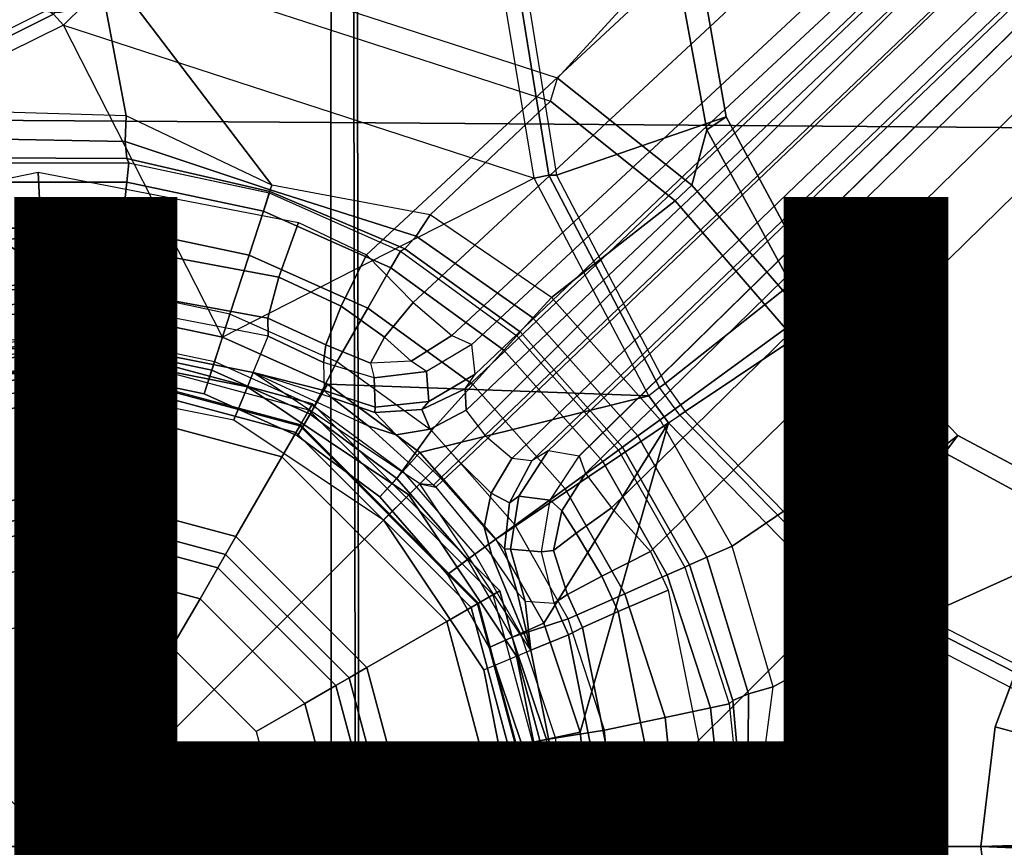
# Model space of a CAD drawing. Units: inches. Extents: x -11.1 to 14.7, y -13.1 to 13.1.
# Drawn here: x -0.1 to 1.5, y 0 to 1.3 of the extents above; entities that cross this region are included whole.
import ezdxf

# ---------------------------------------------------------------- set-up
doc = ezdxf.new("R2010")
doc.units = ezdxf.units.IN
doc.header["$MEASUREMENT"] = 0
doc.header["$PDMODE"] = 3
doc.header["$PDSIZE"] = 5
for name, color, linetype in [('SEAT', 5, 'Continuous'), ('SEAT-BACK', 5, 'Continuous'), ('SEAT-BASE', 5, 'Continuous'), ('SEAT-COLUMN', 5, 'Continuous'), ('SEAT-FABRIC', 5, 'Continuous'), ('SEAT-OTHER', 7, 'Continuous')]:
    doc.layers.add(name, color=color, linetype=linetype)
doc.styles.get("Standard").update_dxf_attribs({"font": 'arial.ttf'})

msp = doc.modelspace()

# ---------------------------------------------------------------- linework, layer by layer
at = {"layer": 'SEAT'}
msp.add_point((0, 0), dxfattribs=at)
at = {"layer": 'SEAT-BACK'}
for points in [[(0.4623, 1.5256, 13.9756), (-0.578, 1.5347, 13.842), (-0.5728, 0, 13.8121), (0.4649, 0, 13.9474)], [(1.5627, 1.5159, 14.114), (0.4623, 1.5256, 13.9756), (0.4649, 0, 13.9474), (1.5657, 0, 14.084)], [(0.4597, 0, 14.2672), (-0.5757, 0, 14.1393), (-0.5807, 1.4536, 14.169), (0.4566, 1.4454, 14.3007)], [(1.5632, 0, 14.404), (0.4597, 0, 14.2672), (0.4566, 1.4454, 14.3007), (1.5599, 1.4376, 14.437)], [(0.4566, -1.4454, 14.3007), (-0.5807, -1.4536, 14.169), (-0.5757, 0, 14.1393), (0.4597, 0, 14.2672)], [(0.4649, 0, 13.9474), (-0.5728, 0, 13.8121), (-0.578, -1.5347, 13.842), (0.4623, -1.5256, 13.9756)], [(1.5657, 0, 14.084), (0.4649, 0, 13.9474), (0.4623, -1.5256, 13.9756), (1.5627, -1.5159, 14.114)], [(1.5599, -1.4376, 14.437), (0.4566, -1.4454, 14.3007), (0.4597, 0, 14.2672), (1.5632, 0, 14.404)]]:
    msp.add_3dface(points, dxfattribs=at)
at = {"layer": 'SEAT-BASE'}
for points in [[(0.0425, 1.674, 3.2352), (0.9496, 1.3792, 3.2352), (0.7707, 1.1829, 3.2589), (0.0718, 1.41, 3.2589)], [(0.2652, 1.5161, 5.5393), (0.0104, 1.2647, 5.5942), (-0.005, 1.2814, 5.5808), (0.2478, 1.5329, 5.5249)], [(0.6765, 1.3824, 5.5393), (0.2652, 1.5161, 5.5393), (0.0104, 1.2647, 5.5942), (0.735, 1.0292, 5.5942)], [(-0.0147, 1.2883, 5.5572), (-0.1732, 1.5147, 3.2876), (-0.4147, 1.398, 3.2934), (-0.3383, 1.1272, 5.5842)], [(0.7707, 1.1829, 3.2589), (0.0718, 1.41, 3.2589), (0.0594, 1.3751, 3.2605), (0.7602, 1.1474, 3.2605)], [(0.7005, 1.3858, 5.5249), (0.7572, 1.0337, 5.5808), (0.735, 1.0292, 5.5942), (0.6765, 1.3824, 5.5393)], [(0.7123, 1.3871, 5.4992), (0.7691, 1.0336, 5.5572), (0.7572, 1.0337, 5.5808), (0.7005, 1.3858, 5.5249)], [(0.7691, 1.0336, 5.5572), (1.0304, 1.1236, 3.2876), (0.9842, 1.3874, 3.272), (0.7123, 1.3871, 5.4992)], [(1.0304, 1.1236, 3.2876), (1.0009, 1.1033, 3.2519), (0.9496, 1.3792, 3.2352), (0.9842, 1.3874, 3.272)], [(0.1068, 1.1248, 3.2617), (-0.1189, 1.1315, 3.2605), (-0.1859, 1.3638, 3.2605), (0.0594, 1.3751, 3.2605)], [(0.3308, 1.0181, 3.3079), (0.1068, 1.1248, 3.2617), (0.0594, 1.3751, 3.2605)], [(0.7602, 1.1474, 3.2605), (0.5748, 0.9727, 3.2617), (0.3308, 1.0181, 3.3079), (0.0594, 1.3751, 3.2605)], [(0.9777, 1.0184, 3.2589), (0.7707, 1.1829, 3.2589), (0.9496, 1.3792, 3.2352), (1.0009, 1.1033, 3.2519)], [(-0.005, 1.2814, 5.5808), (-0.3353, 1.1173, 5.6061), (-0.3383, 1.1272, 5.5842), (-0.0147, 1.2883, 5.5572)], [(0.0104, 1.2647, 5.5942), (-0.3293, 1.0973, 5.6182), (-0.3353, 1.1173, 5.6061), (-0.005, 1.2814, 5.5808)], [(0.2549, 0.7845, 5.6821), (0.0104, 1.2647, 5.5942), (-0.3293, 1.0973, 5.6182), (0.0815, 0.8208, 5.6821)], [(0.0104, 1.2647, 5.5942), (0.735, 1.0292, 5.5942), (0.2549, 0.7845, 5.6821)], [(0.9777, 1.0184, 3.2589), (0.952, 0.994, 3.2605), (0.7602, 1.1474, 3.2605), (0.7707, 1.1829, 3.2589)], [(0.7602, 1.1474, 3.2605), (0.952, 0.994, 3.2605), (0.7613, 0.8455, 3.2605), (0.5748, 0.9727, 3.2617)], [(0.1068, 1.1248, 3.2617), (-0.1189, 1.1315, 3.2605), (-0.1145, 1.0894, 3.2481), (0.1052, 1.0854, 3.2465)], [(0.3308, 1.0181, 3.3079), (0.1068, 1.1248, 3.2617), (0.1052, 1.0854, 3.2465), (0.3285, 1.0111, 3.263)], [(0.9363, 0.7131, 5.5842), (1.1572, 0.8873, 3.2934), (1.0304, 1.1236, 3.2876), (0.7691, 1.0336, 5.5572)], [(1.1572, 0.8873, 3.2934), (1.13, 0.8664, 3.2578), (1.0009, 1.1033, 3.2519), (1.0304, 1.1236, 3.2876)], [(-0.3293, 1.0973, 5.6182), (-0.0956, 0.8193, 5.6821), (0.0815, 0.8208, 5.6821)], [(1.13, 0.8664, 3.2578), (1.1505, 0.8183, 3.2589), (0.9777, 1.0184, 3.2589), (1.0009, 1.1033, 3.2519)], [(0.1052, 1.0854, 3.2465), (-0.1145, 1.0894, 3.2481), (-0.1114, 1.0605, 3.215), (0.1076, 1.0593, 3.2133)], [(0.3285, 1.0111, 3.263), (0.1052, 1.0854, 3.2465), (0.1076, 1.0593, 3.2133), (0.3278, 1.0088, 3.2172)], [(0.1076, 1.0593, 3.2133), (-0.1114, 1.0605, 3.215), (-0.1106, 1.0525, 3.1715), (0.1106, 1.0525, 3.1715)], [(-0.1106, 1.0525, 3.1715), (0.1106, 1.0525, 3.1715), (0.1075, 1.023, 3.0775), (-0.1075, 1.023, 3.0775)], [(0.1106, 1.0525, 3.1715), (0.3271, 1.0065, 3.1715), (0.3179, 0.9783, 3.0774), (0.1075, 1.023, 3.0775)], [(0.3278, 1.0088, 3.2172), (0.1076, 1.0593, 3.2133), (0.1106, 1.0525, 3.1715), (0.327, 1.0065, 3.1715)], [(0.7572, 1.0337, 5.5808), (0.928, 0.7068, 5.6061), (0.9114, 0.6941, 5.6182), (0.735, 1.0292, 5.5942)], [(0.7691, 1.0336, 5.5572), (0.9363, 0.7131, 5.5842), (0.928, 0.7068, 5.6061), (0.7572, 1.0337, 5.5808)], [(-0.1075, 1.023, 3.0775), (0.1075, 1.023, 3.0775), (0.1001, 0.9519, 3.0096), (-0.1, 0.9519, 3.0096)], [(0.1075, 1.023, 3.0775), (0.3179, 0.9783, 3.0774), (0.2958, 0.9103, 3.0096), (0.1001, 0.9519, 3.0096)], [(0.2549, 0.7845, 5.6821), (0.4165, 0.7119, 5.6821), (0.9114, 0.6941, 5.6182), (0.735, 1.0292, 5.5942)], [(0.3285, 1.0111, 3.263), (0.5529, 0.9399, 3.2465), (0.5748, 0.9727, 3.2617), (0.3308, 1.0181, 3.3079)], [(1.1505, 0.8183, 3.2589), (1.1218, 0.7975, 3.2605), (0.952, 0.994, 3.2605), (0.9777, 1.0184, 3.2589)], [(0.5143, 0.8909, 3.0775), (0.3179, 0.9783, 3.0774), (0.327, 1.0065, 3.1715), (0.5291, 0.9165, 3.1715)], [(0.327, 1.0065, 3.1715), (0.5292, 0.9165, 3.1715), (0.5356, 0.9202, 3.2133), (0.3278, 1.0088, 3.2172)], [(0.3278, 1.0088, 3.2172), (0.5356, 0.9202, 3.2133), (0.5529, 0.9399, 3.2465), (0.3285, 1.0111, 3.263)], [(0.952, 0.994, 3.2605), (1.1218, 0.7975, 3.2605), (0.9287, 0.6572, 3.2605), (0.7613, 0.8455, 3.2605)], [(0.4786, 0.8289, 3.0096), (0.2958, 0.9103, 3.0096), (0.3179, 0.9783, 3.0774), (0.5143, 0.8909, 3.0775)], [(0.5529, 0.9399, 3.2465), (0.733, 0.8141, 3.2481), (0.7613, 0.8455, 3.2605), (0.5748, 0.9727, 3.2617)], [(-0.1, 0.9519, 3.0096), (0.1001, 0.9519, 3.0096), (0.0901, 0.857, 2.9849), (-0.0901, 0.857, 2.9849)], [(0.1001, 0.9519, 3.0096), (0.2958, 0.9103, 3.0096), (0.2663, 0.8196, 2.9849), (0.0901, 0.857, 2.9849)], [(0.5356, 0.9202, 3.2133), (0.7135, 0.7925, 3.215), (0.733, 0.8141, 3.2481), (0.5529, 0.9399, 3.2465)], [(0.4309, 0.7463, 2.9849), (0.2663, 0.8196, 2.9849), (0.2958, 0.9103, 3.0096), (0.4786, 0.8289, 3.0096)], [(0.6883, 0.7644, 3.0775), (0.5143, 0.8909, 3.0775), (0.5291, 0.9165, 3.1715), (0.7081, 0.7865, 3.1715)], [(0.5292, 0.9165, 3.1715), (0.7081, 0.7865, 3.1715), (0.7135, 0.7925, 3.215), (0.5356, 0.9202, 3.2133)], [(0.6405, 0.7113, 3.0096), (0.4786, 0.8289, 3.0096), (0.5143, 0.8909, 3.0775), (0.6883, 0.7644, 3.0775)], [(1.2014, 0.8264, 3.2934), (1.1572, 0.8873, 3.2934), (0.9363, 0.7131, 5.5842), (0.9675, 0.6701, 5.5842)], [(1.1732, 0.8069, 3.2578), (1.2014, 0.8264, 3.2934), (1.1572, 0.8873, 3.2934), (1.13, 0.8664, 3.2578)], [(1.1732, 0.8069, 3.2578), (1.1505, 0.8183, 3.2589), (1.13, 0.8664, 3.2578)], [(-0.0901, 0.857, 2.9849), (-0.0901, 0.7662, 2.9849), (0.0759, 0.7677, 2.9849), (0.0901, 0.857, 2.9849)], [(0.0901, 0.857, 2.9849), (0.0759, 0.7677, 2.9849), (0.2384, 0.7337, 2.9849), (0.2663, 0.8196, 2.9849)], [(0.733, 0.8141, 3.2481), (0.8945, 0.6323, 3.2481), (0.9287, 0.6572, 3.2605), (0.7613, 0.8455, 3.2605)], [(-0.0956, 0.8193, 5.6821), (-0.0915, 0.7801, 5.6505), (0.0774, 0.7816, 5.6505), (0.0815, 0.8208, 5.6821)], [(0.0815, 0.8208, 5.6821), (0.0774, 0.7816, 5.6505), (0.2427, 0.747, 5.6505), (0.2549, 0.7845, 5.6821)], [(0.2663, 0.8196, 2.9849), (0.2384, 0.7337, 2.9849), (0.3898, 0.6657, 2.9849), (0.4309, 0.7463, 2.9849)], [(0.5766, 0.6404, 2.9849), (0.4309, 0.7463, 2.9849), (0.4786, 0.8289, 3.0096), (0.6405, 0.7113, 3.0096)], [(1.2207, 0.4121, 5.5572), (1.387, 0.6328, 3.2876), (1.2014, 0.8264, 3.2934), (0.9675, 0.6701, 5.5842)], [(1.387, 0.6328, 3.2876), (1.3586, 0.6109, 3.2519), (1.1732, 0.8069, 3.2578), (1.2014, 0.8264, 3.2934)], [(0.7135, 0.7925, 3.215), (0.871, 0.6152, 3.215), (0.8945, 0.6323, 3.2481), (0.733, 0.8141, 3.2481)], [(1.2707, 0.6151, 3.2589), (1.2396, 0.5983, 3.2605), (1.1218, 0.7975, 3.2605), (1.1505, 0.8183, 3.2589)], [(1.3586, 0.6109, 3.2519), (1.2707, 0.6151, 3.2589), (1.1505, 0.8183, 3.2589), (1.1732, 0.8069, 3.2578)], [(0.7081, 0.7865, 3.1715), (0.8645, 0.6105, 3.1715), (0.871, 0.6152, 3.215), (0.7135, 0.7925, 3.215)], [(1.0394, 0.4627, 3.2605), (0.9287, 0.6572, 3.2605), (1.1218, 0.7975, 3.2605), (1.2396, 0.5983, 3.2605)], [(-0.086, 0.7278, 3.0243), (-0.0915, 0.7801, 5.6505), (0.0774, 0.7816, 5.6505), (0.0719, 0.7294, 3.0243)], [(0.0719, 0.7294, 3.0243), (0.0774, 0.7816, 5.6505), (0.2427, 0.747, 5.6505), (0.2265, 0.697, 3.0243)], [(0.2549, 0.7845, 5.6821), (0.2427, 0.747, 5.6505), (0.3968, 0.6778, 5.6505), (0.4165, 0.7119, 5.6821)], [(0.8403, 0.593, 3.0776), (0.6883, 0.7644, 3.0775), (0.7081, 0.7865, 3.1715), (0.8645, 0.6105, 3.1715)], [(-0.0901, 0.7662, 2.9849), (-0.086, 0.7278, 3.0243), (0.0719, 0.7294, 3.0243), (0.0759, 0.7677, 2.9849)], [(0.0759, 0.7677, 2.9849), (0.0719, 0.7294, 3.0243), (0.2265, 0.697, 3.0243), (0.2384, 0.7337, 2.9849)], [(0.7826, 0.551, 3.0098), (0.6405, 0.7113, 3.0096), (0.6883, 0.7644, 3.0775), (0.8403, 0.593, 3.0776)], [(0.2265, 0.697, 3.0243), (0.2427, 0.747, 5.6505), (0.3968, 0.6778, 5.6505), (0.3705, 0.6323, 3.0243)], [(0.4309, 0.7463, 2.9849), (0.3898, 0.6657, 2.9849), (0.5232, 0.5669, 2.9849), (0.5766, 0.6404, 2.9849)], [(0.2384, 0.7337, 2.9849), (0.2265, 0.697, 3.0243), (0.3705, 0.6323, 3.0243), (0.3898, 0.6657, 2.9849)], [(0.9363, 0.7131, 5.5842), (0.9675, 0.6701, 5.5842), (0.959, 0.6642, 5.6061), (0.928, 0.7068, 5.6061)], [(0.4165, 0.7119, 5.6821), (0.3968, 0.6778, 5.6505), (0.5326, 0.5773, 5.6505), (0.5589, 0.6066, 5.6821)], [(0.9114, 0.6941, 5.6182), (0.4165, 0.7119, 5.6821), (0.5589, 0.6066, 5.6821)], [(0.7054, 0.4949, 2.9849), (0.5766, 0.6404, 2.9849), (0.6405, 0.7113, 3.0096), (0.7826, 0.551, 3.0098)], [(0.959, 0.6642, 5.6061), (0.928, 0.7068, 5.6061), (0.9113, 0.6941, 5.618), (0.9418, 0.6522, 5.6182)], [(0.5589, 0.6066, 5.6821), (0.6756, 0.4732, 5.6821), (0.9418, 0.6522, 5.6182), (0.9114, 0.6941, 5.6182)], [(0.3705, 0.6323, 3.0243), (0.3968, 0.6778, 5.6505), (0.5326, 0.5773, 5.6505), (0.4974, 0.5383, 3.0243)], [(1.2171, 0.4007, 5.5808), (0.959, 0.6642, 5.6061), (0.9675, 0.6701, 5.5842), (1.2207, 0.4121, 5.5572)], [(0.3898, 0.6657, 2.9849), (0.3705, 0.6323, 3.0243), (0.4974, 0.5383, 3.0243), (0.5232, 0.5669, 2.9849)], [(0.9418, 0.6522, 5.6182), (0.6756, 0.4732, 5.6821), (0.7496, 0.3441, 5.6821)], [(0.9418, 0.6522, 5.6182), (0.7496, 0.3441, 5.6821), (0.8058, 0.1761, 5.6821)], [(0.8248, 0, 5.6821), (1.206, 0.381, 5.5942), (0.9418, 0.6522, 5.6182), (0.8058, 0.1761, 5.6821)], [(1.0394, 0.4627, 3.2605), (0.9287, 0.6572, 3.2605), (0.8945, 0.6323, 3.2481), (1.0007, 0.4455, 3.2481)], [(1.206, 0.381, 5.5942), (0.9418, 0.6522, 5.6182), (0.959, 0.6642, 5.6061), (1.2171, 0.4007, 5.5808)], [(0.5766, 0.6404, 2.9849), (0.5232, 0.5669, 2.9849), (0.6324, 0.4419, 2.9849), (0.7054, 0.4949, 2.9849)], [(1.0007, 0.4455, 3.2481), (0.8945, 0.6323, 3.2481), (0.871, 0.6152, 3.215), (0.9742, 0.4337, 3.215)], [(1.5393, 0.2488, 5.4992), (1.6237, 0.5073, 3.272), (1.387, 0.6328, 3.2876), (1.2207, 0.4121, 5.5572)], [(1.6237, 0.5073, 3.272), (1.6052, 0.4769, 3.2352), (1.3586, 0.6109, 3.2519), (1.387, 0.6328, 3.2876)], [(0.5589, 0.6066, 5.6821), (0.5326, 0.5773, 5.6505), (0.6437, 0.4501, 5.6505), (0.6756, 0.4732, 5.6821)], [(0.8645, 0.6105, 3.1715), (0.9668, 0.4304, 3.1715), (0.9397, 0.4184, 3.0775), (0.8403, 0.593, 3.0776)], [(0.9742, 0.4337, 3.215), (0.871, 0.6152, 3.215), (0.8645, 0.6105, 3.1715), (0.9668, 0.4304, 3.1715)], [(1.3631, 0.3674, 3.2589), (1.3262, 0.3684, 3.2605), (1.2396, 0.5983, 3.2605), (1.2707, 0.6151, 3.2589)], [(1.3586, 0.6109, 3.2519), (1.6052, 0.4769, 3.2352), (1.3631, 0.3674, 3.2589), (1.2707, 0.6151, 3.2589)], [(0.8403, 0.593, 3.0776), (0.9397, 0.4184, 3.0775), (0.8744, 0.3893, 3.0096), (0.7826, 0.551, 3.0098)], [(1.1027, 0.2461, 3.2617), (1.0394, 0.4627, 3.2605), (1.2396, 0.5983, 3.2605), (1.3262, 0.3684, 3.2605)], [(0.4974, 0.5383, 3.0243), (0.5326, 0.5773, 5.6505), (0.6437, 0.4501, 5.6505), (0.6012, 0.4192, 3.0243)], [(0.5232, 0.5669, 2.9849), (0.4974, 0.5383, 3.0243), (0.6012, 0.4192, 3.0243), (0.6324, 0.4419, 2.9849)], [(-0.2598, 0.4499, 12.4439), (0, 0.5195, 12.4439), (0, 0.5512, 11.1821), (-0.2756, 0.4773, 11.1821)], [(0, 0.5512, 11.1821), (0, 0.5512, 10.6703), (-0.2756, 0.4773, 10.6703), (-0.2756, 0.4773, 11.1821)], [(0, 0.5195, 12.4439), (0.2598, 0.4499, 12.4439), (0.2756, 0.4773, 11.1821), (0, 0.5512, 11.1821)], [(0.2756, 0.4773, 11.1821), (0.2756, 0.4773, 10.6703), (0, 0.5512, 10.6703), (0, 0.5512, 11.1821)], [(0.7826, 0.551, 3.0098), (0.8744, 0.3893, 3.0096), (0.7872, 0.3505, 2.9849), (0.7054, 0.4949, 2.9849)], [(-0.2598, 0.4499, 12.4439), (-0.2479, 0.4293, 12.4983), (0, 0.4958, 12.4983), (0, 0.5195, 12.4439)], [(0, 0.5195, 12.4439), (0, 0.4958, 12.4983), (0.2479, 0.4293, 12.4983), (0.2598, 0.4499, 12.4439)], [(0, 0.4408, 12.5207), (0, 0.4958, 12.4983), (-0.2479, 0.4293, 12.4983), (-0.2204, 0.3817, 12.5207)], [(0.2204, 0.3817, 12.5207), (0.2479, 0.4293, 12.4983), (0, 0.4958, 12.4983), (0, 0.4408, 12.5207)], [(0.7054, 0.4949, 2.9849), (0.6324, 0.4419, 2.9849), (0.7009, 0.3224, 2.9849), (0.7872, 0.3505, 2.9849)], [(0.2598, 0.4499, 12.4439), (0.4499, 0.2598, 12.4439), (0.4773, 0.2756, 11.1821), (0.2756, 0.4773, 11.1821)], [(0.4773, 0.2756, 11.1821), (0.4773, 0.2756, 10.6703), (0.2756, 0.4773, 10.6703), (0.2756, 0.4773, 11.1821)], [(0.6756, 0.4732, 5.6821), (0.6437, 0.4501, 5.6505), (0.7136, 0.3281, 5.6505), (0.7496, 0.3441, 5.6821)], [(1.6052, 0.4769, 3.2352), (1.6052, -0.4769, 3.2352), (1.3631, -0.3674, 3.2589), (1.3631, 0.3674, 3.2589)], [(1.1027, 0.2461, 3.2617), (1.0394, 0.4627, 3.2605), (1.0007, 0.4455, 3.2481), (1.0648, 0.2354, 3.2465)], [(-0.1772, 0.3069, 12.5207), (0, 0.3543, 12.5207), (0, 0.4408, 12.5207), (-0.2204, 0.3817, 12.5207)], [(0, 0.3543, 12.5207), (0.1772, 0.3069, 12.5207), (0.2204, 0.3817, 12.5207), (0, 0.4408, 12.5207)], [(0.2598, 0.4499, 12.4439), (0.2479, 0.4293, 12.4983), (0.4293, 0.2479, 12.4983), (0.4499, 0.2598, 12.4439)], [(0.6012, 0.4192, 3.0243), (0.6437, 0.4501, 5.6505), (0.7136, 0.3281, 5.6505), (0.6656, 0.3067, 3.0243)], [(0.6324, 0.4419, 2.9849), (0.6012, 0.4192, 3.0243), (0.6656, 0.3067, 3.0243), (0.7009, 0.3224, 2.9849)], [(1.0648, 0.2354, 3.2465), (1.0007, 0.4455, 3.2481), (0.9742, 0.4337, 3.215), (1.0407, 0.225, 3.2133)], [(0.3817, 0.2204, 12.5207), (0.4293, 0.2479, 12.4983), (0.2479, 0.4293, 12.4983), (0.2204, 0.3817, 12.5207)], [(0.9668, 0.4304, 3.1715), (1.0352, 0.22, 3.1715), (1.0062, 0.2139, 3.0775), (0.9397, 0.4184, 3.0775)], [(1.0407, 0.225, 3.2133), (0.9742, 0.4337, 3.215), (0.9668, 0.4304, 3.1715), (1.0352, 0.22, 3.1715)], [(0.9397, 0.4184, 3.0775), (1.0062, 0.2139, 3.0775), (0.9363, 0.199, 3.0096), (0.8744, 0.3893, 3.0096)], [(1.5344, 0.238, 5.5249), (1.2171, 0.4007, 5.5808), (1.2207, 0.4121, 5.5572), (1.5393, 0.2488, 5.4992)], [(1.5238, 0.2162, 5.5393), (1.206, 0.381, 5.5942), (1.2171, 0.4007, 5.5808), (1.5344, 0.238, 5.5249)], [(0.1772, 0.3069, 12.5207), (0.3069, 0.1772, 12.5207), (0.3817, 0.2204, 12.5207), (0.2204, 0.3817, 12.5207)], [(0.8744, 0.3893, 3.0096), (0.9363, 0.199, 3.0096), (0.8429, 0.1792, 2.9849), (0.7872, 0.3505, 2.9849)], [(1.206, 0.381, 5.5942), (1.206, -0.381, 5.5942), (0.8248, 0, 5.6821)], [(1.5238, -0.2162, 5.5393), (1.5238, 0.2162, 5.5393), (1.206, 0.381, 5.5942), (1.206, -0.381, 5.5942)], [(1.0705, 0, 3.3079), (1.1027, 0.2461, 3.2617), (1.3262, 0.3684, 3.2605)], [(1.3262, -0.3684, 3.2605), (1.1027, -0.2461, 3.2617), (1.0705, 0, 3.3079), (1.3262, 0.3684, 3.2605)], [(1.3631, -0.3674, 3.2589), (1.3631, 0.3674, 3.2589), (1.3262, 0.3684, 3.2605), (1.3262, -0.3684, 3.2605)], [(0.7872, 0.3505, 2.9849), (0.7009, 0.3224, 2.9849), (0.7536, 0.165, 2.9849), (0.8429, 0.1792, 2.9849)], [(0.7496, 0.3441, 5.6821), (0.7136, 0.3281, 5.6505), (0.7673, 0.1679, 5.6505), (0.8058, 0.1761, 5.6821)], [(0.6656, 0.3067, 3.0243), (0.7136, 0.3281, 5.6505), (0.7673, 0.1679, 5.6505), (0.7159, 0.157, 3.0243)], [(0.7009, 0.3224, 2.9849), (0.6656, 0.3067, 3.0243), (0.7159, 0.157, 3.0243), (0.7536, 0.165, 2.9849)], [(0.4499, 0.2598, 12.4439), (0.5195, 0, 12.4439), (0.5512, 0, 11.1821), (0.4773, 0.2756, 11.1821)], [(0.5512, 0, 11.1821), (0.5512, 0, 10.6703), (0.4773, 0.2756, 10.6703), (0.4773, 0.2756, 11.1821)], [(0.4499, 0.2598, 12.4439), (0.4293, 0.2479, 12.4983), (0.4958, 0, 12.4983), (0.5195, 0, 12.4439)], [(0.4408, 0, 12.5207), (0.4958, 0, 12.4983), (0.4293, 0.2479, 12.4983), (0.3817, 0.2204, 12.5207)], [(1.0705, 0, 3.3079), (1.1027, 0.2461, 3.2617), (1.0648, 0.2354, 3.2465), (1.0632, 0, 3.263)], [(1.0632, 0, 3.263), (1.0648, 0.2354, 3.2465), (1.0407, 0.225, 3.2133), (1.0607, 0, 3.2172)], [(0.3069, 0.1772, 12.5207), (0.3543, 0, 12.5207), (0.4408, 0, 12.5207), (0.3817, 0.2204, 12.5207)], [(1.0062, 0.2139, 3.0775), (1.0287, 0, 3.0774), (0.9572, 0, 3.0096), (0.9363, 0.199, 3.0096)], [(1.0352, 0.22, 3.1715), (1.0583, 0, 3.1715), (1.0287, 0, 3.0774), (1.0062, 0.2139, 3.0775)], [(1.0607, 0, 3.2172), (1.0407, 0.225, 3.2133), (1.0352, 0.22, 3.1715), (1.0583, 0, 3.1715)], [(0.9363, 0.199, 3.0096), (0.9572, 0, 3.0096), (0.8617, 0, 2.9849), (0.8429, 0.1792, 2.9849)], [(0.7159, 0.157, 3.0243), (0.7673, 0.1679, 5.6505), (0.7854, 0, 5.6505), (0.7329, 0, 3.0243)], [(0.8429, 0.1792, 2.9849), (0.7536, 0.165, 2.9849), (0.7715, 0, 2.9849), (0.8617, 0, 2.9849)], [(0.8058, 0.1761, 5.6821), (0.7673, 0.1679, 5.6505), (0.7854, 0, 5.6505), (0.8248, 0, 5.6821)], [(0.7536, 0.165, 2.9849), (0.7159, 0.157, 3.0243), (0.7329, 0, 3.0243), (0.7715, 0, 2.9849)], [(0.8617, 0, 2.9849), (0.7715, 0, 2.9849), (0.7536, -0.165, 2.9849), (0.8429, -0.1792, 2.9849)], [(0.8248, 0, 5.6821), (0.8058, -0.1761, 5.6821), (0.9418, -0.6522, 5.6182), (1.206, -0.381, 5.5942)], [(0.8429, -0.1792, 2.9849), (0.8617, 0, 2.9849), (0.9572, 0, 3.0096), (0.9363, -0.199, 3.0096)], [(0.9363, -0.199, 3.0096), (0.9572, 0, 3.0096), (1.0287, 0, 3.0774), (1.0062, -0.2139, 3.0775)], [(1.0062, -0.2139, 3.0775), (1.0287, 0, 3.0774), (1.0583, 0, 3.1715), (1.0352, -0.22, 3.1715)], [(1.0583, 0, 3.1715), (1.0352, -0.22, 3.1715), (1.0407, -0.225, 3.2133), (1.0607, 0, 3.2172)], [(1.0607, 0, 3.2172), (1.0407, -0.225, 3.2133), (1.0648, -0.2354, 3.2465), (1.0632, 0, 3.263)], [(1.0632, 0, 3.263), (1.0648, -0.2354, 3.2465), (1.1027, -0.2461, 3.2617), (1.0705, 0, 3.3079)], [(0.3543, 0, 12.5207), (0.3069, -0.1772, 12.5207), (0.3817, -0.2204, 12.5207), (0.4408, 0, 12.5207)], [(0.3817, -0.2204, 12.5207), (0.4293, -0.2479, 12.4983), (0.4958, 0, 12.4983), (0.4408, 0, 12.5207)], [(0.5195, 0, 12.4439), (0.4958, 0, 12.4983), (0.4293, -0.2479, 12.4983), (0.4499, -0.2598, 12.4439)], [(0.5195, 0, 12.4439), (0.4499, -0.2598, 12.4439), (0.4773, -0.2756, 11.1821), (0.5512, 0, 11.1821)], [(0.4773, -0.2756, 11.1821), (0.4773, -0.2756, 10.6703), (0.5512, 0, 10.6703), (0.5512, 0, 11.1821)], [(0.7329, 0, 3.0243), (0.7854, 0, 5.6505), (0.7673, -0.1679, 5.6505), (0.7159, -0.157, 3.0243)], [(0.7715, 0, 2.9849), (0.7329, 0, 3.0243), (0.7159, -0.157, 3.0243), (0.7536, -0.165, 2.9849)], [(0.8248, 0, 5.6821), (0.7854, 0, 5.6505), (0.7673, -0.1679, 5.6505), (0.8058, -0.1761, 5.6821)]]:
    msp.add_3dface(points, dxfattribs=at)
for points, invisible_edges in [([(0.1772, 0.3069, 12.5207), (-0.1772, 0.3069, 12.5207), (0, 0.3543, 12.5207)], 1), ([(-0.3069, 0.1772, 12.5207), (0.3069, 0.1772, 12.5207), (0.1772, 0.3069, 12.5207), (-0.1772, 0.3069, 12.5207)], 5), ([(0.3543, 0, 12.5207), (-0.3543, 0, 12.5207), (-0.3069, 0.1772, 12.5207), (0.3069, 0.1772, 12.5207)], 5), ([(0.3543, 0, 12.5207), (-0.3543, 0, 12.5207), (-0.3069, -0.1772, 12.5207), (0.3069, -0.1772, 12.5207)], 5)]:
    msp.add_3dface(points, dxfattribs=dict(at, invisible_edges=invisible_edges))
at = {"layer": 'SEAT-COLUMN'}
for points, invisible_edges in [([(3.6468, 3.9753, 13.7631), (4.154, 3.4437, 13.8188), (1.6058, 0.4964, 13.3416), (0.4242, 1.4435, 13.2015)], 5), ([(1.6058, 0.4964, 13.3416), (1.5068, 0.3503, 13.322), (0.2255, 1.3314, 13.1685), (0.4242, 1.4435, 13.2015)], 10), ([(0.2255, 1.3314, 13.1685), (1.5068, 0.3503, 13.322), (1.4444, 0.1846, 13.307), (0.0026, 1.2839, 13.1341)], 5), ([(-1.5976, 0.1897, 12.9538), (-1.6648, 0.3612, 12.9584), (-0.2243, 1.3053, 13.1016), (1.4224, 0, 13.2973)], 14), ([(1.4444, 0.1846, 13.307), (1.4224, 0, 13.2973), (-0.2243, 1.3053, 13.1016), (0.0026, 1.2839, 13.1341)], 10), ([(0.3681, 0.6376, 2.1664), (-0.3681, 0.6376, 2.1664), (0, 0.7362, 2.1664)], 1), ([(0, -0.7114, 11.1821), (0, 0.7114, 11.1821), (-0.2722, 0.6572, 11.1821), (-0.2722, -0.6572, 11.1821)], 5), ([(0, -0.7114, 11.1821), (0, 0.7114, 11.1821), (0.2722, 0.6572, 11.1821), (0.2722, -0.6572, 11.1821)], 5), ([(0.2722, -0.6572, 11.1821), (0.2722, 0.6572, 11.1821), (0.503, 0.503, 11.1821), (0.503, -0.503, 11.1821)], 5), ([(-0.6376, 0.3681, 2.1664), (0.6376, 0.3681, 2.1664), (0.3681, 0.6376, 2.1664), (-0.3681, 0.6376, 2.1664)], 5), ([(0.503, 0.503, 11.1821), (0.503, -0.503, 11.1821), (0.6572, -0.2722, 11.1821), (0.6572, 0.2722, 11.1821)], 5), ([(0.7362, 0, 2.1664), (-0.7362, 0, 2.1664), (-0.6376, 0.3681, 2.1664), (0.6376, 0.3681, 2.1664)], 5), ([(0.6572, -0.2722, 11.1821), (0.6572, 0.2722, 11.1821), (0.7114, 0, 11.1821)], 1), ([(-1.5976, 0.1897, 12.9538), (1.4224, 0, 13.2973), (-1.5785, 0, 12.9431)], 3), ([(1.4224, 0, 13.2973), (-0.2243, -1.3053, 13.1016), (-1.6648, -0.3612, 12.9584), (-1.5976, -0.1897, 12.9538)], 11), ([(-1.5785, 0, 12.9431), (-1.5785, 0, 12.9431), (1.4224, 0, 13.2973), (-1.5976, -0.1897, 12.9538)], 6), ([(0.0026, -1.2839, 13.1341), (-0.2243, -1.3053, 13.1016), (1.4224, 0, 13.2973), (1.4444, -0.1846, 13.307)], 10), ([(0.7362, 0, 2.1664), (0.6376, -0.3681, 2.1664), (-0.6376, -0.3681, 2.1664), (-0.7362, 0, 2.1664)], 10)]:
    msp.add_3dface(points, dxfattribs=dict(at, invisible_edges=invisible_edges))
for points in [[(2.6439, 2.9242, 13.5791), (0.4769, 0.9109, 13.1906), (0.5485, 0.8377, 13.1706), (2.7155, 2.851, 13.5591)], [(2.7155, 2.851, 13.5591), (0.5485, 0.8377, 13.1706), (0.608, 0.787, 13.1015), (2.775, 2.8003, 13.49)], [(0.6636, 0.629, 11.8249), (0.6595, 0.6333, 11.8249), (2.884, 2.7522, 13.3233), (2.9693, 2.8324, 13.3804)], [(0.6636, 0.629, 11.8249), (2.9693, 2.8324, 13.3804), (2.9927, 2.8016, 13.3894), (0.7006, 0.5977, 11.8458)], [(2.775, 2.8003, 13.49), (0.608, 0.787, 13.1015), (0.6387, 0.773, 13.0028), (2.8057, 2.7863, 13.3913)], [(2.8542, 2.777, 13.3324), (2.8257, 2.7895, 13.3571), (0.6284, 0.7047, 11.8933), (0.63, 0.6718, 11.8458)], [(0.6284, 0.7047, 11.8933), (0.6438, 0.7273, 11.9352), (2.8057, 2.7863, 13.3913), (2.8257, 2.7895, 13.3571)], [(0.7006, 0.5977, 11.8458), (2.9927, 2.8016, 13.3894), (3.0038, 2.7725, 13.4142), (0.7314, 0.5939, 11.8897)], [(0.6595, 0.6333, 11.8249), (0.63, 0.6718, 11.8458), (2.8542, 2.777, 13.3324), (2.884, 2.7522, 13.3233)], [(2.8057, 2.7863, 13.3913), (0.6439, 0.7272, 11.9352), (0.6387, 0.773, 13.0028)], [(0.7314, 0.5939, 11.8897), (3.0038, 2.7725, 13.4142), (2.9997, 2.7526, 13.4484), (0.7566, 0.6091, 11.9352)], [(0.8042, 0.6013, 13.0509), (0.7566, 0.6091, 11.9352), (2.9997, 2.7526, 13.4484)], [(0.814, 0.5746, 13.1413), (3.0095, 2.7258, 13.5388), (2.9997, 2.7526, 13.4484), (0.8042, 0.6014, 13.0509)], [(0.8537, 0.5216, 13.2091), (3.0492, 2.6728, 13.6067), (3.0095, 2.7258, 13.5388), (0.814, 0.5746, 13.1413)], [(0.9139, 0.4546, 13.2387), (3.1094, 2.6059, 13.6362), (3.0492, 2.6728, 13.6067), (0.8537, 0.5216, 13.2091)], [(-0.4271, 0.9568, 13.0599), (-0.0286, 1.0384, 13.1209), (-0.0241, 0.9449, 13.0939), (-0.3885, 0.8665, 13.036)], [(-0.0286, 1.0384, 13.1209), (0.3722, 0.9607, 13.177), (0.3419, 0.8768, 13.1468), (-0.0241, 0.9449, 13.0939)], [(0.4379, 0.832, 13.1597), (0.3419, 0.8768, 13.1468), (0.3722, 0.9607, 13.177), (0.4769, 0.9109, 13.1906)], [(-0.3885, 0.8665, 13.036), (-0.0241, 0.9449, 13.0939), (-0.0137, 0.8759, 13.0257), (-0.3495, 0.8031, 12.9675)], [(-0.0241, 0.9449, 13.0939), (0.3419, 0.8768, 13.1468), (0.325, 0.8137, 13.0791), (-0.0137, 0.8759, 13.0257)], [(0.4769, 0.9109, 13.1906), (0.5485, 0.8377, 13.1706), (0.5045, 0.7844, 13.14), (0.4379, 0.832, 13.1597)], [(-0.3495, 0.8031, 12.9675), (-0.0137, 0.8759, 13.0257), (0, 0.8485, 12.9331), (-0.3239, 0.782, 12.872)], [(-0.0137, 0.8759, 13.0257), (0.325, 0.8137, 13.0791), (0.3255, 0.7858, 12.9892), (0, 0.8485, 12.9331)], [(0.4139, 0.7723, 13.0921), (0.325, 0.8137, 13.0791), (0.3419, 0.8768, 13.1468), (0.4379, 0.832, 13.1597)], [(0, 0.8485, 12.9331), (0, 0.7901, 11.2581), (-0.3023, 0.7299, 11.2581), (-0.3239, 0.782, 12.872)], [(0.3023, 0.7299, 11.2581), (0.3255, 0.7858, 12.9892), (0, 0.8485, 12.9331), (0, 0.7901, 11.2581)], [(0.5485, 0.8377, 13.1706), (0.608, 0.787, 13.1015), (0.5453, 0.7474, 13.0853), (0.5045, 0.7844, 13.14)], [(0.5045, 0.7844, 13.14), (0.4828, 0.7444, 13.085), (0.4139, 0.7723, 13.0921), (0.4379, 0.832, 13.1597)], [(0.4106, 0.7454, 13.0028), (0.3255, 0.7858, 12.9892), (0.325, 0.8137, 13.0791), (0.4139, 0.7723, 13.0921)], [(0, 0.7901, 11.2581), (-0.3023, 0.7299, 11.2581), (-0.2932, 0.7077, 11.2042), (0, 0.7661, 11.2042)], [(0.3023, 0.7299, 11.2581), (0, 0.7901, 11.2581), (0, 0.7661, 11.2042), (0.2932, 0.7077, 11.2042)], [(0, 0.7874, 10.6309), (-0.3937, 0.6819, 10.6309), (-0.3937, 0.6819, 5.749), (0, 0.7874, 5.749)], [(-0.3937, 0.6819, 5.749), (0, 0.7874, 5.749), (0, 0.7497, 3.866), (-0.3749, 0.6493, 3.866)], [(-0.3879, 0.6719, 10.6588), (-0.3937, 0.6819, 10.6309), (0, 0.7874, 10.6309), (0, 0.7759, 10.6588)], [(0, 0.748, 10.6703), (0, 0.7759, 10.6588), (-0.3879, 0.6719, 10.6588), (-0.374, 0.6478, 10.6703)], [(0.3937, 0.6819, 10.6309), (0, 0.7874, 10.6309), (0, 0.7874, 5.749), (0.3937, 0.6819, 5.749)], [(0, 0.7874, 5.749), (0.3937, 0.6819, 5.749), (0.3749, 0.6493, 3.866), (0, 0.7497, 3.866)], [(0, 0.7759, 10.6588), (0, 0.7874, 10.6309), (0.3937, 0.6819, 10.6309), (0.3879, 0.6719, 10.6588)], [(0.374, 0.6478, 10.6703), (0.3879, 0.6719, 10.6588), (0, 0.7759, 10.6588), (0, 0.748, 10.6703)], [(0.4106, 0.7454, 13.0028), (0.4113, 0.7021, 11.9352), (0.3023, 0.7299, 11.2581), (0.3255, 0.7858, 12.9892)], [(0.5045, 0.7844, 13.14), (0.5045, 0.7844, 13.14), (0.5453, 0.7474, 13.0853), (0.4828, 0.7444, 13.085)], [(0.608, 0.787, 13.1015), (0.6387, 0.773, 13.0028), (0.5689, 0.7315, 13.0045), (0.5453, 0.7474, 13.0853)], [(0, 0.7661, 11.2042), (-0.2932, 0.7077, 11.2042), (-0.2722, 0.6572, 11.1821), (0, 0.7114, 11.1821)], [(0.2932, 0.7077, 11.2042), (0, 0.7661, 11.2042), (0, 0.7114, 11.1821), (0.2722, 0.6572, 11.1821)], [(0.4828, 0.7444, 13.085), (0.4883, 0.7218, 13.0045), (0.4106, 0.7455, 13.0028), (0.4139, 0.7723, 13.0921)], [(0.6438, 0.7273, 11.9352), (0.6387, 0.773, 13.0028), (0.5689, 0.7315, 13.0045), (0.5724, 0.6852, 11.9367)], [(0, 0.7497, 3.866), (-0.3749, 0.6493, 3.866), (-0.3465, 0.6001, 3.6588), (0, 0.6929, 3.6588)], [(-0.2756, 0.4773, 10.6703), (0, 0.5512, 10.6703), (0, 0.748, 10.6703), (-0.374, 0.6478, 10.6703)], [(0.3749, 0.6493, 3.866), (0, 0.7497, 3.866), (0, 0.6929, 3.6588), (0.3465, 0.6001, 3.6588)], [(0, 0.5512, 10.6703), (0.2756, 0.4773, 10.6703), (0.374, 0.6478, 10.6703), (0, 0.748, 10.6703)], [(0.49, 0.6763, 11.9367), (0.4883, 0.7218, 13.0045), (0.4106, 0.7455, 13.0028), (0.4113, 0.7021, 11.9352)], [(0.5689, 0.7315, 13.0045), (0.5453, 0.7474, 13.0853), (0.4828, 0.7444, 13.085), (0.4883, 0.7218, 13.0045)], [(0, 0.6929, 2.5601), (-0.3465, 0.6001, 2.5601), (-0.3681, 0.6376, 2.5601), (0, 0.7362, 2.5601)], [(-0.3681, 0.6376, 2.5601), (0, 0.7362, 2.5601), (0, 0.7362, 2.1664), (-0.3681, 0.6376, 2.1664)], [(0.3465, 0.6001, 2.5601), (0, 0.6929, 2.5601), (0, 0.7362, 2.5601), (0.3681, 0.6376, 2.5601)], [(0, 0.7362, 2.5601), (0.3681, 0.6376, 2.5601), (0.3681, 0.6376, 2.1664), (0, 0.7362, 2.1664)], [(0.5587, 0.5587, 11.2581), (0.3023, 0.7299, 11.2581), (0.2932, 0.7077, 11.2042), (0.5417, 0.5417, 11.2042)], [(0.5587, 0.5587, 11.2581), (0.3023, 0.7299, 11.2581), (0.4793, 0.6479, 11.7128), (0.58, 0.5567, 11.6549)], [(0.4793, 0.6479, 11.7128), (0.4226, 0.6912, 11.8338), (0.3023, 0.7299, 11.2581)], [(0.3023, 0.7299, 11.2581), (0.4113, 0.7021, 11.9352), (0.4226, 0.6912, 11.8338)], [(0.5724, 0.6852, 11.9367), (0.5689, 0.7315, 13.0045), (0.4883, 0.7218, 13.0045), (0.49, 0.6763, 11.9367)], [(0.5724, 0.6852, 11.9367), (0.5616, 0.6728, 11.88), (0.6284, 0.7047, 11.8933), (0.6438, 0.7273, 11.9352)], [(0.5417, 0.5417, 11.2042), (0.2932, 0.7077, 11.2042), (0.2722, 0.6572, 11.1821), (0.503, 0.503, 11.1821)], [(0.4113, 0.7021, 11.9352), (0.4226, 0.6912, 11.8338), (0.4895, 0.6681, 11.8593), (0.49, 0.6763, 11.9367)], [(0.63, 0.6718, 11.8458), (0.6284, 0.7047, 11.8933), (0.5616, 0.6728, 11.88), (0.5748, 0.6425, 11.8132)], [(-0.3465, 0.6001, 3.6588), (0, 0.6929, 3.6588), (0, 0.6929, 2.5601), (-0.3465, 0.6001, 2.5601)], [(0, 0.6929, 3.6588), (0.3465, 0.6001, 3.6588), (0.3465, 0.6001, 2.5601), (0, 0.6929, 2.5601)], [(0.5223, 0.6342, 11.7669), (0.4895, 0.6681, 11.8593), (0.4226, 0.6912, 11.8338), (0.4793, 0.6479, 11.7128)], [(0.49, 0.6763, 11.9367), (0.4895, 0.6681, 11.8593), (0.5616, 0.6728, 11.88), (0.5724, 0.6852, 11.9367)], [(0.6478, 0.374, 10.6703), (0.6719, 0.3879, 10.6588), (0.3879, 0.6719, 10.6588), (0.374, 0.6478, 10.6703)], [(0.3937, 0.6819, 5.749), (0.6819, 0.3937, 5.749), (0.6493, 0.3749, 3.866), (0.3749, 0.6493, 3.866)], [(0.3879, 0.6719, 10.6588), (0.3937, 0.6819, 10.6309), (0.6819, 0.3937, 10.6309), (0.6719, 0.3879, 10.6588)], [(0.6819, 0.3937, 10.6309), (0.3937, 0.6819, 10.6309), (0.3937, 0.6819, 5.749), (0.6819, 0.3937, 5.749)], [(0.5748, 0.6425, 11.8132), (0.5616, 0.6728, 11.88), (0.4895, 0.6681, 11.8593), (0.5223, 0.6342, 11.7669)], [(0.6595, 0.6333, 11.8249), (0.63, 0.6718, 11.8458), (0.5748, 0.6425, 11.8132), (0.6185, 0.5939, 11.7831)], [(0.2756, 0.4773, 10.6703), (0.4773, 0.2756, 10.6703), (0.6478, 0.374, 10.6703), (0.374, 0.6478, 10.6703)], [(0.6493, 0.3749, 3.866), (0.3749, 0.6493, 3.866), (0.3465, 0.6001, 3.6588), (0.6001, 0.3465, 3.6588)], [(0.6001, 0.3465, 2.5601), (0.3465, 0.6001, 2.5601), (0.3681, 0.6376, 2.5601), (0.6376, 0.3681, 2.5601)], [(0.3681, 0.6376, 2.5601), (0.6376, 0.3681, 2.5601), (0.6376, 0.3681, 2.1664), (0.3681, 0.6376, 2.1664)], [(0.5908, 0.5672, 11.7239), (0.5223, 0.6342, 11.7669), (0.4793, 0.6479, 11.7128), (0.58, 0.5567, 11.6549)], [(0.6185, 0.5939, 11.7831), (0.5748, 0.6425, 11.8132), (0.5223, 0.6342, 11.7669), (0.5908, 0.5672, 11.7239)], [(0.6636, 0.629, 11.8249), (0.6595, 0.6333, 11.8249), (0.6185, 0.5939, 11.7831), (0.6223, 0.5899, 11.7831)], [(0.7006, 0.5977, 11.8458), (0.6636, 0.629, 11.8249), (0.6223, 0.5899, 11.7831), (0.6688, 0.5439, 11.8132)], [(0.7566, 0.6091, 11.9352), (0.7314, 0.5939, 11.8897), (0.697, 0.5293, 11.8751), (0.7113, 0.5397, 11.9367)], [(0.7113, 0.5397, 11.9367), (0.7595, 0.5336, 13.0526), (0.8042, 0.6013, 13.0509), (0.7566, 0.6091, 11.9352)], [(0.3465, 0.6001, 3.6588), (0.6001, 0.3465, 3.6588), (0.6001, 0.3465, 2.5601), (0.3465, 0.6001, 2.5601)], [(0.6223, 0.5899, 11.7831), (0.6185, 0.5939, 11.7831), (0.5908, 0.5672, 11.7239), (0.5943, 0.5635, 11.7239)], [(0.7314, 0.5939, 11.8897), (0.7006, 0.5977, 11.8458), (0.6688, 0.5439, 11.8132), (0.697, 0.5293, 11.8751)], [(0.7773, 0.5169, 13.1345), (0.7595, 0.5336, 13.0526), (0.8042, 0.6013, 13.0509), (0.814, 0.5746, 13.1413)], [(0.6688, 0.5439, 11.8132), (0.6223, 0.5899, 11.7831), (0.5943, 0.5635, 11.7239), (0.658, 0.4919, 11.7669)], [(0.5943, 0.5635, 11.7239), (0.5908, 0.5672, 11.7239), (0.58, 0.5567, 11.6549), (0.5833, 0.5532, 11.6549)], [(0.658, 0.4919, 11.7669), (0.5943, 0.5635, 11.7239), (0.5833, 0.5532, 11.6549), (0.6697, 0.4483, 11.7128)], [(0.7997, 0.4828, 13.1771), (0.7773, 0.5169, 13.1345), (0.814, 0.5746, 13.1413), (0.8537, 0.5216, 13.2091)], [(0.7299, 0.3023, 11.2581), (0.5587, 0.5587, 11.2581), (0.5417, 0.5417, 11.2042), (0.7077, 0.2932, 11.2042)], [(0.5833, 0.5532, 11.6549), (0.6697, 0.4483, 11.7128), (0.7299, 0.3023, 11.2581), (0.5587, 0.5587, 11.2581)], [(0.5833, 0.5532, 11.6549), (0.58, 0.5567, 11.6549), (0.5587, 0.5587, 11.2581)], [(0.7077, 0.2932, 11.2042), (0.5417, 0.5417, 11.2042), (0.503, 0.503, 11.1821), (0.6572, 0.2722, 11.1821)], [(0.697, 0.5293, 11.8751), (0.6688, 0.5439, 11.8132), (0.658, 0.4919, 11.7669), (0.6891, 0.4586, 11.8526)], [(0.7113, 0.5397, 11.9367), (0.697, 0.5293, 11.8751), (0.6891, 0.4586, 11.8526), (0.6986, 0.4578, 11.9367)], [(0.6986, 0.4578, 11.9367), (0.746, 0.4536, 13.0526), (0.7595, 0.5336, 13.0526), (0.7113, 0.5397, 11.9367)], [(0.746, 0.4536, 13.0526), (0.7595, 0.5336, 13.0526), (0.7773, 0.5169, 13.1345), (0.7646, 0.4561, 13.127)], [(0.7997, 0.4828, 13.1771), (0.7646, 0.4561, 13.127), (0.7773, 0.5169, 13.1345)], [(0.9139, 0.4546, 13.2387), (0.839, 0.4166, 13.2054), (0.7997, 0.4828, 13.1771), (0.8537, 0.5216, 13.2091)], [(0.6891, 0.4586, 11.8526), (0.658, 0.4919, 11.7669), (0.6697, 0.4483, 11.7128), (0.7087, 0.3919, 11.8252)], [(0.839, 0.4166, 13.2054), (0.7859, 0.388, 13.138), (0.7646, 0.4561, 13.127), (0.7997, 0.4828, 13.1771)], [(0.6986, 0.4578, 11.9367), (0.6891, 0.4586, 11.8526), (0.7087, 0.3919, 11.8252), (0.7208, 0.3779, 11.9352)], [(0.7208, 0.3779, 11.9352), (0.7658, 0.375, 13.0509), (0.746, 0.4536, 13.0526), (0.6986, 0.4578, 11.9367)], [(0.7859, 0.388, 13.138), (0.7658, 0.375, 13.0509), (0.746, 0.4536, 13.0526), (0.7646, 0.4561, 13.127)], [(0.6697, 0.4483, 11.7128), (0.7087, 0.3919, 11.8252), (0.7299, 0.3023, 11.2581)], [(0.8639, 0.3619, 13.2071), (0.839, 0.4166, 13.2054), (0.9139, 0.4546, 13.2387), (0.941, 0.3948, 13.2405)], [(0.809, 0.3374, 13.1398), (0.7859, 0.388, 13.138), (0.839, 0.4166, 13.2054), (0.8639, 0.3619, 13.2071)], [(0.941, 0.3948, 13.2405), (1.0208, 0, 13.2384), (0.9368, 0, 13.205), (0.8639, 0.3619, 13.2071)], [(0.748, 0, 10.6703), (0.7759, 0, 10.6588), (0.6719, 0.3879, 10.6588), (0.6478, 0.374, 10.6703)], [(0.6819, 0.3937, 5.749), (0.7874, 0, 5.749), (0.7497, 0, 3.866), (0.6493, 0.3749, 3.866)], [(0.6719, 0.3879, 10.6588), (0.6819, 0.3937, 10.6309), (0.7874, 0, 10.6309), (0.7759, 0, 10.6588)], [(0.7874, 0, 10.6309), (0.6819, 0.3937, 10.6309), (0.6819, 0.3937, 5.749), (0.7874, 0, 5.749)], [(0.7299, 0.3023, 11.2581), (0.7087, 0.3919, 11.8252), (0.7207, 0.3778, 11.9352)], [(0.7878, 0.3263, 13.0528), (0.7658, 0.375, 13.0509), (0.7859, 0.388, 13.138), (0.809, 0.3374, 13.1398)], [(0.4773, 0.2756, 10.6703), (0.5512, 0, 10.6703), (0.748, 0, 10.6703), (0.6478, 0.374, 10.6703)], [(0.7497, 0, 3.866), (0.6493, 0.3749, 3.866), (0.6001, 0.3465, 3.6588), (0.6929, 0, 3.6588)], [(0.6929, 0, 2.5601), (0.6001, 0.3465, 2.5601), (0.6376, 0.3681, 2.5601), (0.7362, 0, 2.5601)], [(0.6376, 0.3681, 2.5601), (0.7362, 0, 2.5601), (0.7362, 0, 2.1664), (0.6376, 0.3681, 2.1664)], [(0.7878, 0.3263, 13.0528), (0.7299, 0.3023, 11.2581), (0.7207, 0.3778, 11.9352), (0.7658, 0.375, 13.0509)], [(0.8639, 0.3619, 13.2071), (0.9368, 0, 13.205), (0.8765, 0, 13.1376), (0.809, 0.3374, 13.1398)], [(1.5523, 0.3247, 13.3409), (1.4937, 0.171, 13.3266), (1.4444, 0.1846, 13.307), (1.5068, 0.3503, 13.322)], [(0.6001, 0.3465, 3.6588), (0.6929, 0, 3.6588), (0.6929, 0, 2.5601), (0.6001, 0.3465, 2.5601)], [(0.809, 0.3374, 13.1398), (0.8765, 0, 13.1376), (0.8526, 0, 13.0504), (0.7878, 0.3263, 13.0528)], [(0.7878, 0.3263, 13.0528), (0.8526, 0, 13.0504), (0.7901, 0, 11.2581), (0.7299, 0.3023, 11.2581)], [(0.7878, 0.3263, 13.0528), (0.8526, 0, 13.0504), (0.7901, 0, 11.2581), (0.7299, 0.3023, 11.2581)], [(0.7077, 0.2932, 11.2042), (0.7661, 0, 11.2042), (0.7114, 0, 11.1821), (0.6572, 0.2722, 11.1821)], [(0.7299, 0.3023, 11.2581), (0.7901, 0, 11.2581), (0.7661, 0, 11.2042), (0.7077, 0.2932, 11.2042)], [(1.4937, 0.171, 13.3266), (1.4729, 0.002, 13.3172), (1.4224, 0, 13.2973), (1.4444, 0.1846, 13.307)], [(0.7878, -0.3263, 13.0528), (0.8526, 0, 13.0504), (0.8765, 0, 13.1376), (0.809, -0.3374, 13.1398)], [(0.809, -0.3374, 13.1398), (0.8765, 0, 13.1376), (0.9368, 0, 13.205), (0.8639, -0.3619, 13.2071)], [(1.4444, -0.1846, 13.307), (1.4224, 0, 13.2973), (1.4729, -0.002, 13.3172), (1.4937, -0.171, 13.3266)], [(0.5512, 0, 10.6703), (0.4773, -0.2756, 10.6703), (0.6478, -0.374, 10.6703), (0.748, 0, 10.6703)], [(0.6493, -0.3749, 3.866), (0.7497, 0, 3.866), (0.6929, 0, 3.6588), (0.6001, -0.3465, 3.6588)], [(0.6929, 0, 3.6588), (0.6001, -0.3465, 3.6588), (0.6001, -0.3465, 2.5601), (0.6929, 0, 2.5601)], [(0.6001, -0.3465, 2.5601), (0.6929, 0, 2.5601), (0.7362, 0, 2.5601), (0.6376, -0.3681, 2.5601)], [(0.7362, 0, 2.5601), (0.6376, -0.3681, 2.5601), (0.6376, -0.3681, 2.1664), (0.7362, 0, 2.1664)], [(0.6478, -0.374, 10.6703), (0.6719, -0.3879, 10.6588), (0.7759, 0, 10.6588), (0.748, 0, 10.6703)], [(0.7874, 0, 5.749), (0.6819, -0.3937, 5.749), (0.6493, -0.3749, 3.866), (0.7497, 0, 3.866)], [(0.6572, -0.2722, 11.1821), (0.7114, 0, 11.1821), (0.7661, 0, 11.2042), (0.7077, -0.2932, 11.2042)], [(0.7759, 0, 10.6588), (0.7874, 0, 10.6309), (0.6819, -0.3937, 10.6309), (0.6719, -0.3879, 10.6588)], [(0.6819, -0.3937, 10.6309), (0.7874, 0, 10.6309), (0.7874, 0, 5.749), (0.6819, -0.3937, 5.749)], [(0.7077, -0.2932, 11.2042), (0.7661, 0, 11.2042), (0.7901, 0, 11.2581), (0.7299, -0.3023, 11.2581)], [(0.7299, -0.3023, 11.2581), (0.7901, 0, 11.2581), (0.8526, 0, 13.0504), (0.7878, -0.3263, 13.0528)], [(0.7299, -0.3023, 11.2581), (0.7901, 0, 11.2581), (0.8526, 0, 13.0504), (0.7878, -0.3263, 13.0528)], [(0.8639, -0.3619, 13.2071), (0.9368, 0, 13.205), (1.0208, 0, 13.2384), (0.941, -0.3948, 13.2405)]]:
    msp.add_3dface(points, dxfattribs=at)
at = {"layer": 'SEAT-FABRIC'}
for points in [[(-1.1597, 2.2489, 15.1308), (0.4236, 2.2285, 15.273), (0.4217, 1.1146, 15.2325), (-1.1573, 1.1252, 15.0704)], [(0.4236, 2.2285, 15.273), (1.9472, 2.2071, 15.4524), (1.9359, 1.1037, 15.423), (0.4217, 1.1146, 15.2325)], [(-1.1573, 1.1252, 15.0704), (0.4217, 1.1146, 15.2325), (0.4225, 0, 15.2212), (-1.1477, 0, 15.0533)], [(0.4217, 1.1146, 15.2325), (1.9359, 1.1037, 15.423), (1.927, 0, 15.4147), (0.4225, 0, 15.2212)], [(-1.1477, 0, 15.0533), (0.4225, 0, 15.2212), (0.4217, -1.1146, 15.2325), (-1.1573, -1.1252, 15.0704)], [(0.4225, 0, 15.2212), (1.927, 0, 15.4147), (1.9359, -1.1037, 15.423), (0.4217, -1.1146, 15.2325)]]:
    msp.add_3dface(points, dxfattribs=at)

# ---------------------------------------------------------------- texts
at = {"layer": 'SEAT-OTHER'}
msp.add_attdef('OTHER', (-4, -1), '', height=2, dxfattribs=at)

doc.saveas('drawing.dxf')
